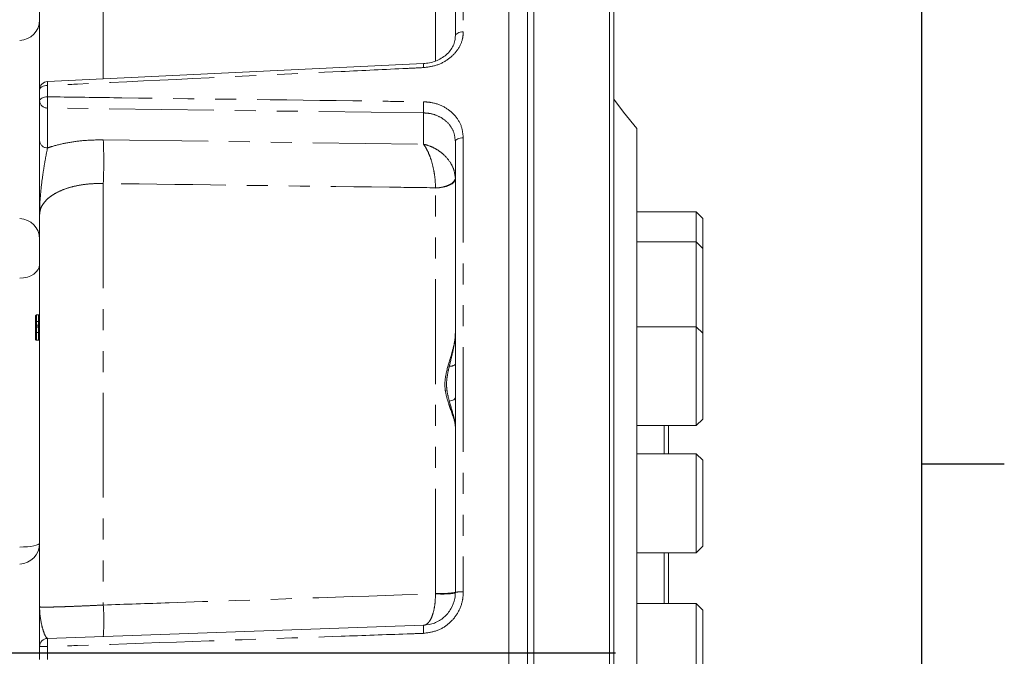
# Model space of a CAD drawing. Units: millimetres. Extents: x 7 to 835, y -1 to 581.
# Drawn here: x 774 to 834, y 230 to 269 of the extents above; entities that cross this region are included whole.
import ezdxf

# ---------------------------------------------------------------- set-up
doc = ezdxf.new("R2010")
doc.units = ezdxf.units.MM
doc.linetypes.add('PHANTOM', pattern=[12.7, 6.35, -1.27, 1.27, -1.27, 1.27, -1.27])
doc.layers.add('SLD-0', color=7, linetype='Continuous')

msp = doc.modelspace()

# ---------------------------------------------------------------- linework, layer by layer
at = {"color": 7, "linetype": 'Continuous', "lineweight": 0}
for p, q in [((805.10241, 166.28425), (805.10241, 294.06212)), ((805.47741, 293.84561), (805.47741, 166.50075)), ((810.07751, 230.17318), (810.07751, 288.51068)), ((810.32751, 288.26068), (810.32751, 230.17318)), ((803.97741, 280.05472), (803.97741, 161.04819)), ((800.72741, 267.5804), (800.72741, 279.62439)), ((775.52741, 264.33656), (775.52741, 279.00013)), ((798.79107, 265.91713), (776.00363, 264.836)), ((775.52741, 263.65733), (775.52741, 264.33656)), ((775.52741, 261.23941), (775.52741, 263.65733)), ((811.72751, 230.17318), (811.72751, 261.97987)), ((800.72741, 233.85956), (800.72741, 261.1954)), ((775.52741, 232.97956), (775.52741, 256.74317)), ((815.32751, 256.92318), (811.72751, 256.92318)), ((815.72751, 256.52318), (815.32751, 256.92318)), ((815.32751, 256.92318), (815.32751, 255.11532)), ((815.72751, 256.52318), (815.72751, 254.71532)), ((815.32751, 255.11532), (811.72751, 255.11532)), ((815.72751, 254.71532), (815.32751, 255.11532)), ((815.32751, 255.11532), (815.32751, 249.96697)), ((815.72751, 254.71532), (815.72751, 249.56697)), ((775.33773, 250.67529), (775.46709, 250.67981)), ((775.27741, 250.11618), (775.27741, 250.14596)), ((815.32751, 249.96697), (811.72751, 249.96697)), ((815.72751, 249.56697), (815.32751, 249.96697)), ((815.32751, 249.96697), (815.32751, 243.96697)), ((815.72751, 249.56697), (815.72751, 244.36697)), ((815.32751, 243.96697), (815.72751, 244.36697)), ((811.72751, 243.96697), (815.32751, 243.96697)), ((813.38951, 242.26192), (813.38951, 243.96697)), ((813.63951, 243.96697), (813.63951, 242.26192)), ((815.32751, 242.26192), (811.72751, 242.26192)), ((815.72751, 241.86191), (815.32751, 242.26192)), ((815.32751, 242.26192), (815.32751, 236.26191)), ((815.72751, 241.86191), (815.72751, 236.66191)), ((815.32751, 236.26191), (815.72751, 236.66191)), ((811.72751, 236.26191), (815.32751, 236.26191)), ((813.38951, 233.17318), (813.38951, 236.26191)), ((813.63951, 236.26191), (813.63951, 233.17318)), ((815.32751, 233.17318), (811.72751, 233.17318)), ((815.72751, 232.77318), (815.32751, 233.17318)), ((815.32751, 233.17318), (815.32751, 227.17318)), ((815.72751, 232.77318), (815.72751, 227.57318)), ((776.00996, 231.06503), (798.79721, 231.86078)), ((775.52741, 229.78103), (775.52741, 230.56534)), ((810.07751, 171.83568), (810.07751, 230.17318)), ((810.32751, 230.17318), (810.32751, 172.08568)), ((811.72751, 198.36649), (811.72751, 230.17318))]:
    msp.add_line(p, q, dxfattribs=at)
at = {"color": 8, "linetype": 'PHANTOM', "lineweight": 0}
for p, q in [((779.38781, 282.40741), (779.38781, 265.00929)), ((799.52103, 266.0936), (799.52103, 282.63553)), ((801.20996, 279.98498), (801.20996, 267.85317)), ((776.00996, 264.58891), (776.00996, 263.90466)), ((798.79721, 262.92873), (776.00996, 263.22458)), ((776.00996, 263.22458), (776.00996, 260.80666)), ((798.79721, 261.03054), (798.79721, 262.92873)), ((801.20996, 261.42161), (801.20996, 233.88644)), ((779.38781, 261.29581), (798.79721, 261.03054)), ((779.38781, 258.64781), (779.38781, 233.08791)), ((799.52103, 258.37553), (799.52082, 258.39104)), ((799.52103, 233.78763), (799.52103, 258.37553)), ((799.52082, 233.77029), (799.52103, 233.78763)), ((776.00996, 230.56824), (776.00996, 229.77813))]:
    msp.add_line(p, q, dxfattribs=at)
at = {"color": 8, "linetype": 'PHANTOM', "lineweight": 0, "flags": 128}
for points in [[(800.72741, 267.5804), (800.73659, 267.63248), (800.76381, 267.68264), (800.80807, 267.72905), (800.86774, 267.77), (800.94062, 267.80398), (801.02404, 267.82974), (801.11493, 267.84634), (801.20996, 267.85317)], [(776.00996, 264.58891), (775.91493, 264.58259), (775.82404, 264.56724), (775.74062, 264.5434), (775.66774, 264.51197), (775.60807, 264.47408), (775.56381, 264.43115), (775.53659, 264.38474), (775.52741, 264.33656)], [(776.00996, 263.90466), (775.91493, 263.89847), (775.82404, 263.88342), (775.74062, 263.86006), (775.66774, 263.82925), (775.60807, 263.79212), (775.56381, 263.75004), (775.53659, 263.70455), (775.52741, 263.65733)], [(800.72741, 261.1954), (800.73659, 261.23859), (800.76381, 261.28019), (800.80807, 261.31868), (800.86774, 261.35264), (800.94062, 261.38081), (801.02404, 261.40218), (801.11493, 261.41595), (801.20996, 261.42161)], [(799.52082, 258.39104), (799.75812, 258.4101), (799.98511, 258.44905), (800.19346, 258.50647), (800.37555, 258.58027), (800.52468, 258.66772), (800.63539, 258.76562), (800.70361, 258.87038), (800.72685, 258.97816)], [(799.52103, 258.37553), (799.75859, 258.38958), (799.98583, 258.42375), (800.19438, 258.47676), (800.37658, 258.54668), (800.52575, 258.63093), (800.63639, 258.72643), (800.70444, 258.82965), (800.72741, 258.93682)], [(774.32103, 252.90321), (774.5586, 252.92428), (774.78583, 252.97548), (774.99438, 253.05494), (775.17658, 253.15975), (775.32574, 253.28604), (775.43639, 253.42918), (775.50444, 253.58391), (775.52741, 253.74454)], [(800.36112, 245.44645), (800.44096, 245.46524), (800.51307, 245.4874), (800.57624, 245.51256), (800.62944, 245.5403), (800.67176, 245.57016), (800.7025, 245.60164), (800.72115, 245.63421), (800.72741, 245.66734)], [(774.32103, 236.60188), (774.5586, 236.60784), (774.78583, 236.62232), (774.99438, 236.64479), (775.17658, 236.67443), (775.32574, 236.71015), (775.43639, 236.75064), (775.50444, 236.7944), (775.52741, 236.83983)]]:
    msp.add_lwpolyline(points, dxfattribs=at)
at = {"color": 7, "linetype": 'Continuous', "lineweight": 0, "flags": 128}
for points in [[(811.72751, 261.97987), (810.91168, 262.9791), (810.32751, 263.76721)], [(775.46709, 250.67981), (775.41491, 250.67799), (775.33773, 250.67529)], [(775.46709, 250.67981), (775.38741, 250.67702), (775.33773, 250.67529)], [(775.46709, 250.67981), (775.41491, 250.67799), (775.33773, 250.67529)], [(775.46709, 250.67981), (775.3874, 250.67702), (775.33773, 250.67529)], [(775.46709, 250.29005), (775.41491, 250.29005), (775.33773, 250.29006)], [(775.46709, 249.60977), (775.41491, 249.60978), (775.33773, 249.60978)], [(775.46709, 249.14733), (775.38741, 249.15011), (775.33773, 249.15185)], [(775.46709, 249.14733), (775.38741, 249.15011), (775.33773, 249.15185)], [(775.46709, 249.14733), (775.38741, 249.15011), (775.33773, 249.15185)]]:
    msp.add_lwpolyline(points, dxfattribs=at)
at = {"color": 7, "linetype": 'Continuous', "lineweight": 0}
for centre, radius, start, end in [((774.27741, 268.57307), 1.25, 272, 0), ((776.02741, 264.33656), 0.5, 92.7253212, 180), ((774.27741, 255.27329), 1.25, 0, 88), ((774.27741, 236.82307), 1.25, 272, 0), ((776.02741, 230.56534), 0.5, 92, 180)]:
    msp.add_arc(centre, radius, start, end, dxfattribs=at)
at = {"color": 8, "linetype": 'PHANTOM', "lineweight": 0}
for centre, radius, start, end in [((802.04915, 265.88081), 3.25837, 179.3385163, 183.5982719), ((779.30312, 264.79679), 3.29971, 179.3191876, 183.6119212), ((783.78045, 263.56462), 7.77793, 177.494307, 182.505693), ((775.99357, 263.69172), 0.46743, 184.2197315, 272.0091154), ((806.60809, 263.26625), 7.81817, 177.5256713, 182.4743287), ((775.99357, 261.2738), 0.46743, 184.2200879, 272.0085138), ((747.75741, 259.97181), 31.6581, 357.6030912, 2.3969088), ((775.33393, 250.1062), 0.0569, 186.6090482, 273.8280545), ((775.33504, 249.88869), 0.05786, 87.3420515, 174.972859), ((775.47115, 249.99257), 0.05668, 7.0141334, 94.1097419), ((774.68886, 249.99819), 0.7799, 356.256107, 3.743762), ((775.46999, 250.00485), 0.05766, 267.1122176, 354.6708805), ((800.41059, 248.06444), 0.49767, 264.2950901, 309.5389266), ((799.93912, 239.08093), 5.32709, 265.4963571, 278.5036589), ((799.81462, 239.01567), 5.23628, 266.7858422, 280.0390707), ((801.09246, 231.65091), 2.23862, 86.9914378, 99.3852055), ((765.3043, 232.13545), 14.11568, 356.1310174, 3.8689826), ((802.35982, 231.61527), 3.57106, 176.0577951, 183.9422049), ((779.58731, 230.81663), 3.58597, 176.0279536, 183.9720464), ((775.89208, 210.01113), 20.55744, 89.6714502, 91.016424)]:
    msp.add_arc(centre, radius, start, end, dxfattribs=at)
at = {"color": 7, "linetype": 'Continuous', "lineweight": 0}
for points, knots in [([(800.7207, 267.56905), (800.71788, 267.48518), (800.71155, 267.29707), (800.60724, 267.00578), (800.43083, 266.71269), (800.18506, 266.45098), (799.88466, 266.23212), (799.53931, 266.0648), (799.16952, 265.95325), (798.91414, 265.93078), (798.79024, 265.91988)], [0, 0, 0, 0, 0.10807718, 0.24243181, 0.37368339, 0.50230125, 0.62923715, 0.75537694, 0.88132119, 1, 1, 1, 1]), ([(775.52741, 256.74317), (775.52741, 256.74503), (775.52741, 257.07659), (775.52741, 257.73661), (775.52741, 258.70686), (775.52741, 259.63371), (775.52741, 260.36198), (775.52741, 260.89609), (775.52741, 261.12501), (775.52741, 261.23941)], [0, 0, 0, 0, 0.00107838, 0.1924032, 0.38356528, 0.5767393, 0.76941209, 0.8847614, 1, 1, 1, 1]), ([(775.27741, 250.61281), (775.27743, 250.61405), (775.2775, 250.61794), (775.27888, 250.62876), (775.28475, 250.64472), (775.29842, 250.66106), (775.31673, 250.67248), (775.33073, 250.67435), (775.33773, 250.67529)], [0, 0, 0, 0, 0.03876987, 0.12198884, 0.34154113, 0.561047, 0.78052265, 1, 1, 1, 1]), ([(775.46709, 250.67981), (775.47409, 250.68075), (775.48808, 250.68262), (775.5064, 250.69404), (775.52007, 250.71038), (775.52593, 250.72633), (775.52731, 250.73715), (775.52738, 250.74104), (775.52741, 250.74229)], [0, 0, 0, 0, 0.21947942, 0.43894712, 0.65845507, 0.87800963, 0.96097615, 1, 1, 1, 1]), ([(775.27741, 250.2903), (775.27741, 250.30754), (775.27741, 250.36072), (775.27741, 250.44674), (775.27741, 250.53567), (775.27741, 250.59738), (775.27741, 250.61139), (775.27741, 250.61261), (775.27741, 250.61281)], [0, 0, 0, 0, 0.09505807, 0.29314904, 0.48994323, 0.72342067, 0.95315414, 1, 1, 1, 1]), ([(775.27741, 250.2903), (775.27742, 250.29029), (775.27749, 250.29028), (775.27882, 250.29024), (775.28475, 250.29018), (775.29842, 250.29012), (775.31673, 250.29007), (775.33073, 250.29007), (775.33773, 250.29006)], [0, 0, 0, 0, 0.03398863, 0.12209114, 0.34165862, 0.56113576, 0.78056547, 1, 1, 1, 1]), ([(775.27741, 250.09965), (775.27741, 250.11654), (775.27741, 250.15038), (775.27741, 250.21965), (775.27741, 250.26766), (775.27741, 250.2903)], [0, 0, 0, 0, 0.344998414, 0.69115758, 1, 1, 1, 1]), ([(775.27741, 249.89376), (775.27741, 249.90005), (775.27741, 249.91473), (775.27741, 249.94792), (775.27741, 249.98922), (775.27741, 250.03167), (775.27741, 250.07124), (775.27741, 250.09018), (775.27741, 250.09965)], [0, 0, 0, 0, 0.13041202, 0.30415165, 0.47785813, 0.65176298, 0.82588585, 1, 1, 1, 1]), ([(775.46709, 250.29005), (775.47409, 250.29004), (775.48808, 250.29003), (775.50639, 250.28999), (775.52006, 250.28993), (775.52599, 250.28987), (775.52733, 250.28983), (775.52739, 250.28981), (775.52741, 250.28981)], [0, 0, 0, 0, 0.21943458, 0.43886433, 0.65834145, 0.87790877, 0.96597225, 1, 1, 1, 1]), ([(775.27741, 249.60986), (775.27741, 249.6182), (775.27741, 249.66189), (775.27741, 249.73862), (775.27741, 249.83133), (775.27741, 249.87294), (775.27741, 249.89376)], [0, 0, 0, 0, 0.07564643, 0.396230141, 0.697927965, 1, 1, 1, 1]), ([(775.27741, 249.21432), (775.27741, 249.21829), (775.27741, 249.22529), (775.27741, 249.28433), (775.27741, 249.3547), (775.27741, 249.44067), (775.27741, 249.53867), (775.27741, 249.59533), (775.27741, 249.60986)], [0, 0, 0, 0, 0.25845886, 0.45674922, 0.5410122, 0.73652733, 0.93245278, 1, 1, 1, 1]), ([(775.33773, 249.60978), (775.33073, 249.60978), (775.31673, 249.60978), (775.29842, 249.6098), (775.28475, 249.60982), (775.27887, 249.60984), (775.2775, 249.60985), (775.27743, 249.60985), (775.27741, 249.60986)], [0, 0, 0, 0, 0.21947368, 0.4389559, 0.65844439, 0.878013, 0.96167926, 1, 1, 1, 1]), ([(775.46709, 249.60977), (775.47409, 249.60977), (775.48808, 249.60977), (775.5064, 249.60975), (775.52007, 249.60973), (775.52594, 249.60971), (775.52731, 249.60969), (775.52738, 249.60968), (775.52741, 249.60968)], [0, 0, 0, 0, 0.219467295, 0.438951005, 0.658441032, 0.878011418, 0.961249803, 1, 1, 1, 1]), ([(775.33773, 249.15185), (775.33073, 249.15278), (775.31673, 249.15465), (775.29842, 249.16607), (775.28475, 249.18241), (775.27886, 249.19841), (775.2775, 249.20924), (775.27743, 249.21313), (775.27741, 249.21432)], [0, 0, 0, 0, 0.21946591, 0.4389369, 0.65844124, 0.87799411, 0.96238139, 1, 1, 1, 1]), ([(775.52741, 249.08485), (775.52739, 249.08605), (775.52732, 249.08994), (775.52595, 249.10077), (775.52007, 249.11676), (775.5064, 249.1331), (775.48808, 249.14452), (775.47409, 249.14639), (775.46709, 249.14733)], [0, 0, 0, 0, 0.03783286, 0.12200533, 0.34157492, 0.56106251, 0.78053071, 1, 1, 1, 1]), ([(798.79721, 231.86078), (799.02107, 231.8907), (799.46878, 231.95053), (800.05562, 232.31589), (800.49, 232.83846), (800.70083, 233.38658), (800.72039, 233.73463), (800.72741, 233.85956)], [0, 0, 0, 0, 0.21955431, 0.43907995, 0.6583689, 0.87737232, 1, 1, 1, 1]), ([(775.52741, 230.56534), (775.52741, 230.57546), (775.52741, 230.59571), (775.52741, 230.7747), (775.52741, 231.1222), (775.52741, 231.66764), (775.52741, 232.30007), (775.52741, 232.75099), (775.52741, 232.97829), (775.52741, 232.97956)], [0, 0, 0, 0, 0.11523883, 0.23058793, 0.42326057, 0.6164349, 0.80759709, 0.9989216, 1, 1, 1, 1])]:
    msp.add_open_spline(points, degree=3, knots=knots, dxfattribs=at)
at = {"color": 8, "linetype": 'PHANTOM', "lineweight": 0}
for points, knots in [([(801.20996, 267.85317), (801.20118, 267.72086), (801.17674, 267.35236), (800.91359, 266.76443), (800.37106, 266.19492), (799.63745, 265.78809), (799.07713, 265.71355), (798.79721, 265.67631)], [0, 0, 0, 0, 0.12300391, 0.34259175, 0.56205386, 0.78120977, 1, 1, 1, 1]), ([(798.79721, 265.67631), (798.46427, 265.66046), (796.79962, 265.58118), (789.80806, 265.24807), (782.54525, 264.90141), (776.61419, 264.61781), (776.00996, 264.58891)], [0, 0, 0, 0, 0.04383102, 0.21915505, 0.92045104, 1, 1, 1, 1]), ([(776.00996, 263.90466), (776.18203, 263.90241), (777.68582, 263.8827), (784.51645, 263.79301), (791.94012, 263.69494), (798.03212, 263.61395), (798.79721, 263.60378)], [0, 0, 0, 0, 0.02265452, 0.19797853, 0.89927454, 1, 1, 1, 1]), ([(798.79721, 263.60378), (798.95456, 263.59379), (799.39086, 263.56608), (800.06715, 263.32253), (800.69905, 262.83246), (801.1277, 262.17441), (801.18252, 261.67266), (801.20996, 261.42161)], [0, 0, 0, 0, 0.12327024, 0.34180287, 0.56061837, 0.78015177, 1, 1, 1, 1]), ([(800.72741, 261.1954), (800.70545, 261.39613), (800.66153, 261.79752), (800.31817, 262.32145), (799.81246, 262.70965), (799.27183, 262.90085), (798.92307, 262.92134), (798.79721, 262.92873)], [0, 0, 0, 0, 0.21917856, 0.438277634, 0.657162915, 0.87627218, 1, 1, 1, 1]), ([(776.00996, 260.80666), (775.96624, 260.59157), (775.88372, 260.18555), (775.74993, 259.38341), (775.5934, 258.26468), (775.52748, 257.35821), (775.52741, 256.74502), (775.52741, 256.74317)], [0, 0, 0, 0, 0.21546503, 0.40674511, 0.59841327, 0.99879152, 1, 1, 1, 1]), ([(776.00996, 260.80666), (776.10714, 260.83856), (776.47381, 260.95894), (777.17605, 261.12475), (778.21157, 261.2766), (778.97015, 261.28899), (779.38781, 261.29581)], [0, 0, 0, 0, 0.09879427, 0.37274683, 0.65464205, 1, 1, 1, 1]), ([(798.79721, 261.03054), (798.79863, 261.03024), (798.95384, 260.99726), (799.24221, 260.90633), (799.64423, 260.69778), (800.06352, 260.38539), (800.42112, 259.96516), (800.67099, 259.45715), (800.70785, 259.14112), (800.72685, 258.97816)], [0, 0, 0, 0, 0.00146217, 0.15905745, 0.29563447, 0.43769024, 0.65883859, 0.82408118, 1, 1, 1, 1]), ([(799.52082, 258.39104), (799.51715, 258.56147), (799.51002, 258.89198), (799.42216, 259.47881), (799.28979, 260.00575), (799.12943, 260.44402), (798.97361, 260.77354), (798.85916, 260.95119), (798.79777, 261.02982), (798.79721, 261.03054)], [0, 0, 0, 0, 0.17592273, 0.34116904, 0.56232286, 0.70160541, 0.8409388, 0.99853767, 1, 1, 1, 1]), ([(779.38781, 258.64781), (779.10943, 258.64667), (778.61032, 258.64461), (777.9189, 258.55001), (777.32664, 258.41158), (776.79145, 258.21804), (776.33807, 257.9797), (775.97079, 257.69849), (775.715, 257.39384), (775.55653, 257.07188), (775.53719, 256.85365), (775.52741, 256.74317)], [0, 0, 0, 0, 0.13623007, 0.24425398, 0.35541894, 0.46352264, 0.57477949, 0.68310008, 0.79458404, 0.89601071, 1, 1, 1, 1]), ([(799.52082, 258.39104), (798.59118, 258.40298), (791.88014, 258.48915), (785.16915, 258.57439), (779.38781, 258.64781)], [0, 0, 0, 0, 0.13852512, 1, 1, 1, 1]), ([(775.33773, 250.67529), (775.33773, 250.67507), (775.33773, 250.67371), (775.33773, 250.65686), (775.33773, 250.58429), (775.33772, 250.47775), (775.33773, 250.37469), (775.33773, 250.31053), (775.33773, 250.29006)], [0, 0, 0, 0, 0.043891568, 0.267056983, 0.502629806, 0.700195963, 0.904369275, 1, 1, 1, 1]), ([(775.46709, 250.29005), (775.46709, 250.31584), (775.46709, 250.3838), (775.46709, 250.48924), (775.46709, 250.55968), (775.46709, 250.6155), (775.46709, 250.6597), (775.46709, 250.67796), (775.46709, 250.67946), (775.46709, 250.67981)], [0, 0, 0, 0, 0.11898819, 0.31342298, 0.510878723, 0.542891363, 0.725479972, 0.935758905, 1, 1, 1, 1]), ([(775.33773, 250.29006), (775.33773, 250.26208), (775.33773, 250.20156), (775.33773, 250.11412), (775.33773, 250.07089), (775.33773, 250.04943)], [0, 0, 0, 0, 0.302246596, 0.653719935, 1, 1, 1, 1]), ([(775.46709, 250.04911), (775.46709, 250.06811), (775.46709, 250.10944), (775.46709, 250.19535), (775.46709, 250.25932), (775.46709, 250.29005)], [0, 0, 0, 0, 0.30655012, 0.6669129, 1, 1, 1, 1]), ([(775.33773, 250.04943), (775.33739, 250.0447), (775.33673, 250.03524), (775.33615, 250.01545), (775.33598, 249.99421), (775.33626, 249.97355), (775.33688, 249.95696), (775.33747, 249.94963), (775.33773, 249.94649)], [0, 0, 0, 0, 0.17437472, 0.34844067, 0.52209726, 0.69559754, 0.86935874, 1, 1, 1, 1]), ([(775.33773, 249.94649), (775.33773, 249.92132), (775.33773, 249.87128), (775.33772, 249.76071), (775.33773, 249.67022), (775.33773, 249.61923), (775.33773, 249.60978)], [0, 0, 0, 0, 0.30735039, 0.6111274, 0.92795142, 1, 1, 1, 1]), ([(775.33773, 249.60978), (775.33773, 249.59341), (775.33773, 249.52804), (775.33773, 249.41469), (775.33772, 249.31462), (775.33773, 249.23281), (775.33773, 249.16489), (775.33773, 249.15652), (775.33773, 249.15185)], [0, 0, 0, 0, 0.066098631, 0.264029298, 0.461469156, 0.546269518, 0.747086297, 1, 1, 1, 1]), ([(775.33773, 250.04943), (775.36176, 250.04937), (775.40488, 250.04926), (775.448, 250.04916), (775.46709, 250.04911)], [0, 0, 0, 0, 0.55742202, 1, 1, 1, 1]), ([(775.46709, 249.94726), (775.44636, 249.94714), (775.40324, 249.94688), (775.36012, 249.94662), (775.33773, 249.94649)], [0, 0, 0, 0, 0.48064803, 1, 1, 1, 1]), ([(775.46709, 249.60977), (775.46709, 249.61763), (775.46709, 249.66896), (775.46709, 249.76113), (775.46709, 249.87274), (775.46709, 249.92294), (775.46709, 249.94726)], [0, 0, 0, 0, 0.06011176, 0.39247784, 0.70568418, 1, 1, 1, 1]), ([(775.46709, 249.14733), (775.46709, 249.14838), (775.46709, 249.1513), (775.46709, 249.19008), (775.46709, 249.26207), (775.46709, 249.35097), (775.46709, 249.45535), (775.46709, 249.55931), (775.46709, 249.60977)], [0, 0, 0, 0, 0.11831461, 0.32801669, 0.53622326, 0.58670702, 0.79939051, 1, 1, 1, 1]), ([(800.72741, 243.89136), (800.72696, 243.90984), (800.72316, 244.068), (800.63737, 244.39304), (800.46524, 244.88536), (800.29315, 245.36923), (800.13827, 245.89637), (800.06492, 246.47454), (800.16988, 247.24562), (800.41068, 247.9874), (800.61138, 248.71504), (800.71156, 249.18915), (800.7233, 249.46442), (800.72741, 249.56083)], [0, 0, 0, 0, 0.01558117, 0.13334547, 0.22485451, 0.31800178, 0.40663685, 0.50247986, 0.59851571, 0.76981751, 0.85912548, 0.9506585, 1, 1, 1, 1]), ([(800.36112, 247.56924), (800.43779, 247.87425), (800.55971, 248.35932), (800.67414, 248.93301), (800.71253, 249.24506), (800.7234, 249.40124), (800.72673, 249.4902), (800.72739, 249.53589), (800.72741, 249.55938), (800.72741, 249.56083)], [0, 0, 0, 0, 0.45424802, 0.72241576, 0.8593877, 0.9284468, 0.96306806, 0.99771672, 1, 1, 1, 1]), ([(800.36112, 245.44645), (800.31265, 245.63323), (800.22776, 245.96033), (800.17786, 246.47191), (800.22414, 246.94806), (800.30063, 247.31376), (800.34959, 247.52052), (800.36112, 247.56924)], [0, 0, 0, 0, 0.28548606, 0.49995118, 0.71616343, 0.93312889, 1, 1, 1, 1]), ([(800.72741, 243.89136), (800.72741, 243.89231), (800.72739, 243.90671), (800.72681, 243.9349), (800.72389, 243.99048), (800.71434, 244.09021), (800.68494, 244.2702), (800.58078, 244.70436), (800.45462, 245.13059), (800.36112, 245.44645)], [0, 0, 0, 0, 0.00228451, 0.03463038, 0.06695325, 0.13144887, 0.25947691, 0.4512418, 1, 1, 1, 1]), ([(779.38781, 233.08791), (780.71964, 233.13303), (787.43061, 233.36043), (794.14164, 233.58793), (799.52082, 233.77029)], [0, 0, 0, 0, 0.19845543, 1, 1, 1, 1]), ([(801.20996, 233.88644), (801.20118, 233.72914), (801.17674, 233.29102), (800.91359, 232.60151), (800.37106, 231.94352), (799.63745, 231.48298), (799.07713, 231.40748), (798.79721, 231.36976)], [0, 0, 0, 0, 0.12300339, 0.34259198, 0.56205373, 0.78120969, 1, 1, 1, 1]), ([(798.79721, 231.86078), (798.79777, 231.8608), (798.85924, 231.86306), (798.97357, 231.90142), (799.12943, 232.05001), (799.28978, 232.31193), (799.42216, 232.70972), (799.51002, 233.23438), (799.51715, 233.58797), (799.52082, 233.77029)], [0, 0, 0, 0, 0.00146053, 0.15906025, 0.2983935, 0.43767608, 0.65882967, 0.82407698, 1, 1, 1, 1]), ([(775.52741, 232.97956), (775.54093, 232.97427), (775.56653, 232.96424), (775.7636, 232.95902), (776.04923, 232.96013), (776.43757, 232.96802), (776.91106, 232.98193), (777.46045, 233.00159), (778.06727, 233.02622), (778.71593, 233.05502), (779.16385, 233.07694), (779.38781, 233.08791)], [0, 0, 0, 0, 0.12284804, 0.23251217, 0.3421748, 0.451767, 0.56135847, 0.67100308, 0.78064816, 0.89032347, 1, 1, 1, 1]), ([(775.52741, 232.97956), (775.52741, 232.97848), (775.52748, 232.62042), (775.59308, 232.09285), (775.74996, 231.51497), (775.8834, 231.15604), (775.96621, 231.09649), (776.00996, 231.06503)], [0, 0, 0, 0, 0.00120862, 0.40159211, 0.59206551, 0.78453198, 1, 1, 1, 1]), ([(798.79721, 231.36976), (798.46427, 231.35805), (796.79962, 231.2995), (789.80806, 231.05359), (782.54525, 230.79813), (776.61419, 230.58949), (776.00996, 230.56824)], [0, 0, 0, 0, 0.043831017, 0.219155044, 0.92045105, 1, 1, 1, 1])]:
    msp.add_open_spline(points, degree=3, knots=knots, dxfattribs=at)
at = {"layer": 'SLD-0', "color": 7}
msp.add_line((829, 15), (829, 581.10395), dxfattribs=at)
at = {"layer": 'SLD-0'}
for p, q in [((829, 241.65521), (834, 241.65521)), ((810.426, 230.17318), (631.90022, 230.17318))]:
    msp.add_line(p, q, dxfattribs=at)

doc.saveas('drawing.dxf')
